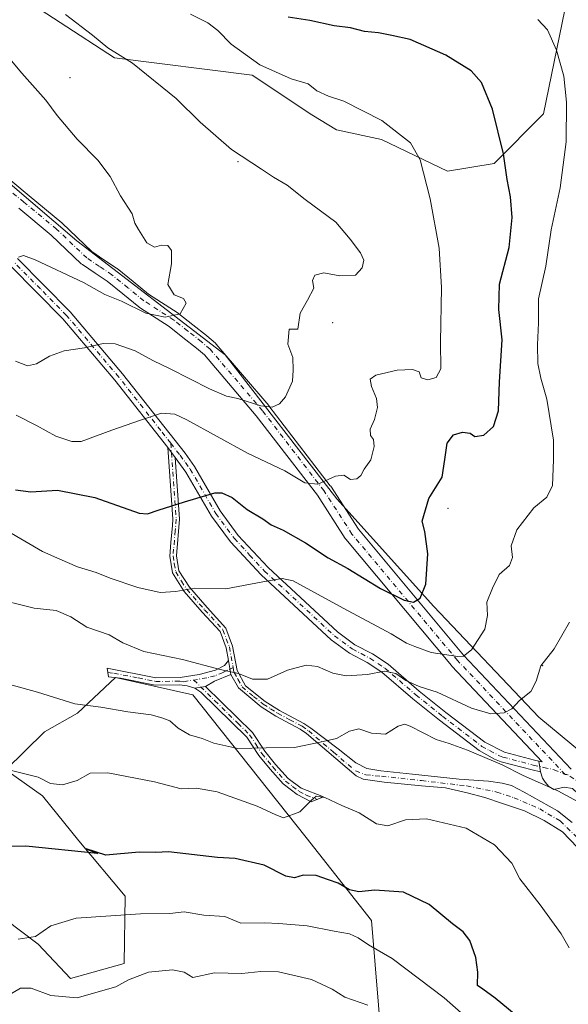
# Model space of a CAD drawing. Units: metres. Extents: x 621214 to 624687, y 4722553 to 4724927.
# Drawn here: x 623143 to 623299, y 4723722 to 4724004 of the extents above; entities that cross this region are included whole.
import ezdxf

# ---------------------------------------------------------------- set-up
doc = ezdxf.new("R2010")
doc.units = ezdxf.units.M
doc.header["$MEASUREMENT"] = 0
doc.linetypes.add('DGN Style 4', pattern=[2.6384748266838614, 1.318413404963828, -0.6592067024819142, 0.001648016756204785, -0.6592067024819142])
for name, color, linetype, lineweight in [('Arbolado forestal CxS', 92, 'Continuous', 0), ('Camino Cxs', 7, 'Continuous', 0), ('Camino eje', 30, 'DGN Style 4', 13), ('Centroide de Edificación ligera', 7, 'Continuous', 0), ('Cultivos herbáceos CxS', 92, 'Continuous', 0), ('Curva de nivel maestra', 30, 'Continuous', 30), ('Curva de nivel normal', 30, 'Continuous', 0), ('Pista no pavimentada Cxs', 111, 'Continuous', 0), ('Pista no pavimentada eje', 91, 'DGN Style 4', 0)]:
    doc.layers.add(name, color=color, linetype=linetype, lineweight=lineweight)

# ---------------------------------------------------------------- blocks, each defined once
blk = doc.blocks.new('*U11')
at = {"layer": 'Arbolado forestal CxS', "color": 92, "linetype": 'Continuous', "lineweight": 0}
blk.add_polyline3d([(623138.5944999997, 4723746.509500001, 947.1916999999958), (623147.8982999995, 4723739.4935, 945.0109999999986), (623157.1083000004, 4723729.662699999, 942.3657999999997), (623172.4593000002, 4723733.963500001, 942.0785000000034), (623172.7654999997, 4723753.224300001, 946.9070999999967), (623159.5648999996, 4723768.983100001, 951.3372999999993), (623149.1271000003, 4723781.8861, 953.9922999999982), (623138.6882999997, 4723789.2589, 955.5478000000004), (623149.7443000004, 4723800.162900001, 958.1242000000057), (623159.1335000005, 4723805.5167, 959.8233999999939), (623170.0047000004, 4723815.6775, 962.6778999999952), (623192.1085000001, 4723810.761499999, 963.3712999999989), (623224.4617, 4723769.9749, 953.7320000000036), (623243.0724999999, 4723746.2511, 948.4786000000023), (623246.1416999997, 4723709.387499999, 937.6083999999975)], dxfattribs=at)
blk = doc.blocks.new('*U12')
at = {"layer": 'Arbolado forestal CxS', "color": 92, "linetype": 'Continuous', "lineweight": 0}
blk.add_polyline3d([(623310.6195, 4724017.811100001, 963.7834000000003), (623298.3333000002, 4724006.393100001, 967.9072000000016), (623292.1977000004, 4723976.647500001, 972.4643000000069), (623278.1414999999, 4723962.489700001, 975.715400000001), (623264.8444999997, 4723960.273700001, 978.6572000000016), (623245.9627, 4723969.307700001, 980.8641000000061), (623233.1517000003, 4723972.106699999, 981.3698000000004), (623226.0258999999, 4723976.341700001, 981.1000999999961), (623208.9971000003, 4723987.705700001, 980.8870000000024), (623169.6993000006, 4723992.6217, 985.2498999999953), (623138.6924999999, 4724012.896500001, 987.5047000000051), (623119.0438999999, 4724036.8573, 988.6659999999974), (623071.1505000005, 4724066.963300001, 994.9489999999934), (623058.2555000001, 4724068.806100001, 996.8953999999941), (623041.6772999996, 4724045.4595, 1002.528600000005), (623024.5692999996, 4724043.0571, 1002.836899999995), (623022.1562999999, 4724058.500700001, 1001.757400000002), (623012.6190999999, 4724064.858899999, 1000.044299999994), (622984.0075000003, 4724072.276500001, 999.0001999999951)], dxfattribs=at)

msp = doc.modelspace()

# ---------------------------------------------------------------- linework, layer by layer
at = {"layer": 'Arbolado forestal CxS', "color": 92, "linetype": 'Continuous', "lineweight": 0}
for points in [[(623324.7377000004, 4723776.355699999, 960.6018000000041), (623290.9161, 4723804.2983, 963.9380999999995), (623260.8797000004, 4723835.952099999, 974.3994999999996), (623233.2490999997, 4723866.6709, 979.5718000000053), (623201.3208999997, 4723907.8355, 988.4119999999967), (623158.9533000002, 4723940.3983, 992.5831000000036), (623113.5173000004, 4723979.104900001, 995.9337999999989), (623066.8517000005, 4724017.197699999, 999.792100000006), (623042.7571, 4724044.247300001, 1002.530199999994), (623041.6772999996, 4724045.4595, 1002.528600000005), (623058.2555000001, 4724068.806100001, 996.8953999999941), (623071.1505000005, 4724066.963300001, 994.9489999999934), (623119.0438999999, 4724036.8573, 988.6659999999974), (623138.6924999999, 4724012.896500001, 987.5047000000051), (623169.6993000006, 4723992.6217, 985.2498999999953), (623208.9971000003, 4723987.705700001, 980.8870000000024), (623226.0258999999, 4723976.341700001, 981.1000999999961), (623233.1517000003, 4723972.106699999, 981.3698000000004), (623245.9627, 4723969.307700001, 980.8641000000061), (623264.8444999997, 4723960.273700001, 978.6572000000016), (623278.1414999999, 4723962.489700001, 975.715400000001), (623292.1977000004, 4723976.647500001, 972.4643000000069), (623298.3333000002, 4724006.393100001, 967.9072000000016), (623310.6195, 4724017.811100001, 963.7834000000003)], [(623317.3734999998, 4724031.3279, 961.6174000000028), (623314.3035000004, 4724024.569900001, 962.3787000000011), (623310.6195, 4724017.811100001, 963.7834000000003), (623298.3333000002, 4724006.393100001, 967.9072000000016), (623292.1977000004, 4723976.647500001, 972.4643000000069), (623278.1414999999, 4723962.489700001, 975.715400000001), (623264.8444999997, 4723960.273700001, 978.6572000000016), (623245.9627, 4723969.307700001, 980.8641000000061), (623233.1517000003, 4723972.106699999, 981.3698000000004), (623226.0258999999, 4723976.341700001, 981.1000999999961), (623208.9971000003, 4723987.705700001, 980.8870000000024), (623169.6993000006, 4723992.6217, 985.2498999999953), (623138.6924999999, 4724012.896500001, 987.5047000000051), (623119.0438999999, 4724036.8573, 988.6659999999974), (623071.1505000005, 4724066.963300001, 994.9489999999934), (623058.2555000001, 4724068.806100001, 996.8953999999941), (623041.6772999996, 4724045.4595, 1002.528600000005)], [(623317.3734999998, 4724031.3279, 961.6174000000028), (623314.3035000004, 4724024.569900001, 962.3787000000011), (623310.6195, 4724017.811100001, 963.7834000000003), (623298.3333000002, 4724006.393100001, 967.9072000000016), (623292.1977000004, 4723976.647500001, 972.4643000000069), (623278.1414999999, 4723962.489700001, 975.715400000001), (623264.8444999997, 4723960.273700001, 978.6572000000016), (623245.9627, 4723969.307700001, 980.8641000000061), (623233.1517000003, 4723972.106699999, 981.3698000000004), (623226.0258999999, 4723976.341700001, 981.1000999999961), (623208.9971000003, 4723987.705700001, 980.8870000000024), (623169.6993000006, 4723992.6217, 985.2498999999953), (623138.6924999999, 4724012.896500001, 987.5047000000051), (623119.0438999999, 4724036.8573, 988.6659999999974), (623071.1505000005, 4724066.963300001, 994.9489999999934), (623058.2555000001, 4724068.806100001, 996.8953999999941), (623041.6772999996, 4724045.4595, 1002.528600000005)], [(623041.6772999996, 4724045.4595, 1002.528600000005), (623042.7571, 4724044.247300001, 1002.530199999994), (623066.8517000005, 4724017.197699999, 999.792100000006), (623113.5173000004, 4723979.104900001, 995.9337999999989), (623158.9533000002, 4723940.3983, 992.5831000000036), (623201.3208999997, 4723907.8355, 988.4119999999967), (623233.2490999997, 4723866.6709, 979.5718000000053), (623260.8797000004, 4723835.952099999, 974.3994999999996), (623290.9161, 4723804.2983, 963.9380999999995), (623324.7377000004, 4723776.355699999, 960.6018000000041), (623345.5455, 4723764.635700001, 958.316300000006), (623353.5959000001, 4723727.8191, 957.8604999999952), (623348.6838999996, 4723722.904100001, 957.734899999996), (623341.3157000003, 4723721.0613, 957.8797000000051)], [(623138.5944999997, 4723746.509500001, 947.1916999999958), (623147.8982999995, 4723739.4935, 945.0109999999986), (623157.1083000004, 4723729.662699999, 942.3657999999997), (623172.4593000002, 4723733.963500001, 942.0785000000034), (623172.7654999997, 4723753.224300001, 946.9070999999967), (623159.5648999996, 4723768.983100001, 951.3372999999993), (623149.1271000003, 4723781.8861, 953.9922999999982), (623138.6882999997, 4723789.2589, 955.5478000000004), (623149.7443000004, 4723800.162900001, 958.1242000000057), (623159.1335000005, 4723805.5167, 959.8233999999939), (623170.0047000004, 4723815.6775, 962.6778999999952), (623192.1085000001, 4723810.761499999, 963.3712999999989), (623224.4617, 4723769.9749, 953.7320000000036), (623243.0724999999, 4723746.2511, 948.4786000000023), (623246.1416999997, 4723709.387499999, 937.6083999999975)]]:
    msp.add_polyline3d(points, dxfattribs=at)
at = {"layer": 'Camino Cxs', "color": 7, "linetype": 'Continuous', "lineweight": 0, "extrusion": (0.0978624125281113, -0.1319107023069297, 0.9864190361256571), "elevation": -561179.0538169278, "flags": 128}
msp.add_lwpolyline([(3315074.668780054, 3376207.02402839), (3315074.668780054, 3376203.400245323)], dxfattribs=at)
msp.add_lwpolyline([(3315074.668780054, 3376207.02402839), (3315074.668780054, 3376203.400245323)], dxfattribs=at)
at = {"layer": 'Camino Cxs', "color": 7, "linetype": 'Continuous', "lineweight": 0, "extrusion": (-0.02253133191606017, 0.1315432172964467, 0.9910543481895371), "elevation": 608302.7625102667, "flags": 128}
msp.add_lwpolyline([(-1411760.437853951, -4509962.545229839), (-1411760.437853951, -4509958.481057381)], dxfattribs=at)
msp.add_lwpolyline([(-1411760.437853951, -4509962.545229839), (-1411760.437853951, -4509958.481057381)], dxfattribs=at)
at = {"layer": 'Camino Cxs', "color": 7, "linetype": 'Continuous', "lineweight": 0, "extrusion": (0.4222390803388127, -0.8174982455860479, 0.3916768789427935), "elevation": -3598192.319504167, "flags": 128}
msp.add_lwpolyline([(2721486.313054821, 1532758.808601374), (2721481.273845443, 1532759.93651878), (2721478.293782348, 1532759.670896296)], dxfattribs=at)
at = {"layer": 'Camino Cxs', "color": 7, "linetype": 'Continuous', "lineweight": 0, "extrusion": (-0.3889711127412971, -0.06525502220126261, 0.9189359365757278), "elevation": -549768.3224837858, "flags": 128}
msp.add_lwpolyline([(-4555601.178229133, 1283366.03003019), (-4555601.178229134, 1283369.384434609)], dxfattribs=at)
msp.add_lwpolyline([(-4555601.178229133, 1283366.03003019), (-4555601.178229134, 1283369.384434609)], dxfattribs=at)
at = {"layer": 'Camino Cxs', "color": 7, "linetype": 'Continuous', "lineweight": 0, "extrusion": (0.08088347745045667, -0.5570287565582598, 0.8265451151889293), "elevation": -2580076.641313442, "flags": 128}
msp.add_lwpolyline([(1295622.50640582, 3790414.199567561), (1295622.50640582, 3790417.926002132)], dxfattribs=at)
at = {"layer": 'Camino Cxs', "color": 7, "linetype": 'Continuous', "lineweight": 0}
for points in [[(623184.9001000002, 4723881.4001, 978.3687000000064), (623169.8000999996, 4723900.5801, 982.9000999999989), (623154.9301000005, 4723918.120100001, 987.3133999999991), (623140.0301000001, 4723933.220100001, 990.0528000000049), (623122.1700999998, 4723948.0001, 991.7973000000056), (623119.3501000004, 4723950.170100001, 991.9156999999979), (623115.0401999997, 4723952.710100001, 992.0023999999976), (623097.5401, 4723960.7401, 992.2712999999932), (623087.6801000005, 4723964.7501, 992.4282999999997), (623077.5301000001, 4723968.530099999, 992.7551999999997), (623073.1501000002, 4723970.380100001, 992.966499999995), (623068.5900999998, 4723972.620100001, 993.3224999999949), (623065.5100999996, 4723975.0801, 993.7667999999976), (623063.1601, 4723978.8301, 994.2225000000036), (623059.5500999996, 4723989.280099999, 996.0862999999954), (623057.2100999998, 4723993.6801, 996.5776999999945), (623054.6546999998, 4723998.229499999, 998.3129999999946)], [(623141.9801000003, 4723935.350099999, 990.3113000000012), (623157.0601000005, 4723920.0601, 987.650999999998), (623172.0301000001, 4723902.4001, 983.2397000000057), (623189.9001000002, 4723879.710100001, 978.0066999999982), (623192.5601000005, 4723875.9001, 977.2549), (623199.8701, 4723863.300100001, 974.468200000003), (623205.0500999996, 4723856.270099999, 973.0339999999997), (623213.6001000004, 4723847.0701, 971.084600000002), (623233.4501999998, 4723828.6801, 967.5852000000014), (623238.4001000002, 4723825.040100001, 967.1956000000064), (623243.3800999997, 4723822.4101, 967.7244000000064), (623247.8300999999, 4723819.5001, 967.4355999999971), (623256.7302000001, 4723811.790100001, 966.9147999999988), (623264.3201000001, 4723805.710100001, 964.2850999999937), (623275.4501999998, 4723797.200099999, 962.7725000000064), (623281.0900999998, 4723794.300100001, 964.3818999999932), (623289.6601, 4723792.050100001, 965.3073000000004), (623290.8930000003, 4723791.775699999, 964.5969000000041), (623291.3356, 4723788.727600001, 962.4994000000006), (623288.9801000003, 4723789.2501, 963.2357000000047), (623280.1902000001, 4723791.5601, 962.809699999998), (623278.2200999996, 4723792.340100001, 962.2636000000057), (623273.8601000002, 4723794.790100001, 962.4575000000042), (623262.5502000004, 4723803.440099999, 963.0448000000034), (623254.8901000004, 4723809.5801, 965.5529999999999), (623246.0900999998, 4723817.200099999, 965.7657999999938), (623241.9200999998, 4723819.9301, 966.4444999999978), (623236.8701, 4723822.590100001, 966.2976999999955), (623231.6101000002, 4723826.460100001, 967.3417000000045), (623211.5601000005, 4723845.030099999, 970.5722999999998), (623202.8301999997, 4723854.4301, 972.4526999999945), (623197.4600999998, 4723861.720100001, 973.8720999999933), (623190.1300999997, 4723874.350099999, 976.9410999999964), (623187.0300000003, 4723878.529300001, 977.7734999999958), (623184.9001000002, 4723881.4001, 978.3687000000064), (623169.8000999996, 4723900.5801, 982.9000999999989), (623154.9301000005, 4723918.120100001, 987.3133999999991), (623140.0301000001, 4723933.220100001, 990.0528000000049)], [(623141.9801000003, 4723935.350099999, 990.3113000000012), (623157.0601000005, 4723920.0601, 987.650999999998), (623172.0301000001, 4723902.4001, 983.2397000000057), (623189.9001000002, 4723879.710100001, 978.0066999999982), (623192.5601000005, 4723875.9001, 977.2549), (623199.8701, 4723863.300100001, 974.468200000003), (623205.0500999996, 4723856.270099999, 973.0339999999997), (623213.6001000004, 4723847.0701, 971.084600000002), (623233.4501999998, 4723828.6801, 967.5852000000014), (623238.4001000002, 4723825.040100001, 967.1956000000064), (623243.3800999997, 4723822.4101, 967.7244000000064), (623247.8300999999, 4723819.5001, 967.4355999999971), (623256.7302000001, 4723811.790100001, 966.9147999999988), (623264.3201000001, 4723805.710100001, 964.2850999999937), (623275.4501999998, 4723797.200099999, 962.7725000000064), (623281.0900999998, 4723794.300100001, 964.3818999999932), (623289.6601, 4723792.050100001, 965.3073000000004), (623290.8930000003, 4723791.775699999, 964.5969000000041)], [(623301.9748999998, 4723767.126499999, 958.6552999999985), (623297.6699000001, 4723771.547900001, 958.633799999996), (623292.4338999996, 4723774.8057, 958.7054999999965), (623286.8491000002, 4723777.598099999, 958.6205000000045), (623280.5661000004, 4723779.692500001, 958.9516000000004), (623275.4464999996, 4723781.437700001, 958.0984000000027), (623270.4435000002, 4723782.717700001, 957.4023000000016), (623264.2767000003, 4723784.1139, 957.1239999999962), (623257.4118999997, 4723784.695699999, 956.7290000000067), (623246.7074999996, 4723785.742900001, 957.0654000000068), (623240.7736999998, 4723786.673699999, 957.8356000000058), (623238.7001, 4723787.600099999, 958.2151000000014), (623224.5800999999, 4723799.6501, 962.7198000000062), (623222.7600999996, 4723800.940099999, 962.5942000000069), (623215.8300999999, 4723804.620100001, 963.4168000000063), (623211.6401000004, 4723807.280099999, 964.2244999999967), (623205.1401000004, 4723812.6801, 967.5654000000068), (623202.9600999998, 4723816.5101, 966.9839000000065), (623202.2801000001, 4723820.4801, 966.4415000000008), (623201.5900999998, 4723824.120100001, 966.8818999999932), (623199.8601000002, 4723828.7601, 968.1508999999934), (623194.7200999996, 4723834.370100001, 969.8570000000036), (623189.5800999999, 4723840.270099999, 970.959600000002), (623186.2701000003, 4723845.540100001, 971.7743999999948), (623185.4700999996, 4723850.360099999, 972.5212999999932), (623185.8101000005, 4723854.270099999, 973.1882000000041), (623186.2401000002, 4723859.090100001, 974.107999999993), (623186.4001000002, 4723860.9101, 974.421100000007), (623184.9001000002, 4723881.4001, 978.3687000000064), (623187.0300000003, 4723878.529300001, 977.7734999999958), (623188.3201000001, 4723860.9001, 974.2820999999967), (623187.4001000002, 4723850.4301, 972.4939000000013), (623188.1101000002, 4723846.100099999, 971.7927000000054), (623191.1001000004, 4723841.440099999, 970.9429999999993), (623196.1501000002, 4723835.640100001, 969.5850000000064), (623201.5201000003, 4723829.780099999, 968.2348000000056), (623203.4401000004, 4723824.640100001, 967.2078000000038), (623204.7600999996, 4723817.6601, 966.482999999993), (623207.1501000002, 4723813.280099999, 966.0043000000006), (623212.7500999998, 4723808.840100001, 964.7535000000062), (623216.7901, 4723806.270099999, 964.2470999999933), (623223.7701000003, 4723802.5701, 962.2756999999983), (623225.7600999996, 4723801.1601, 962.5855000000012), (623233.5597000001, 4723795.283700001, 960.3825999999973), (623238.6793000001, 4723791.3277, 959.2844999999943), (623241.8207, 4723789.6987, 958.610400000005), (623245.7767000003, 4723789.000700001, 957.8087999999989), (623254.8523000004, 4723788.069900001, 957.3567999999941), (623268.1162999999, 4723786.673699999, 958.7572999999975), (623276.4937000005, 4723786.0919, 960.6211000000039), (623280.4496999999, 4723785.5101, 960.6684999999999), (623283.1259000005, 4723784.811899999, 960.5675000000047), (623286.7326999997, 4723782.950300001, 960.1435999999958), (623296.2736999998, 4723777.598099999, 959.1405999999989), (623300.4622999998, 4723774.223900001, 958.9631999999983)], [(623202.2801000001, 4723820.4801, 966.4415000000008), (623201.5900999998, 4723824.120100001, 966.8818999999932), (623199.8601000002, 4723828.7601, 968.1508999999934), (623194.7200999996, 4723834.370100001, 969.8570000000036), (623189.5800999999, 4723840.270099999, 970.959600000002), (623186.2701000003, 4723845.540100001, 971.7743999999948), (623185.4700999996, 4723850.360099999, 972.5212999999932), (623185.8101000005, 4723854.270099999, 973.1882000000041), (623186.2401000002, 4723859.090100001, 974.107999999993), (623186.4001000002, 4723860.9101, 974.421100000007), (623184.9001000002, 4723881.4001, 978.3687000000064)], [(623187.0299000005, 4723878.529300001, 977.7734999999958), (623188.3201000001, 4723860.9001, 974.2820999999967), (623187.4001000002, 4723850.4301, 972.4939000000013), (623188.1101000002, 4723846.100099999, 971.7927000000054), (623191.1001000004, 4723841.440099999, 970.9429999999993), (623196.1501000002, 4723835.640100001, 969.5850000000064), (623201.5201000003, 4723829.780099999, 968.2348000000056), (623203.4401000004, 4723824.640100001, 967.2078000000038), (623204.7600999996, 4723817.6601, 966.482999999993), (623207.1501000002, 4723813.280099999, 966.0043000000006), (623212.7500999998, 4723808.840100001, 964.7535000000062), (623216.7901, 4723806.270099999, 964.2470999999933), (623223.7701000003, 4723802.5701, 962.2756999999983), (623225.7600999996, 4723801.1601, 962.5855000000012), (623233.5597000001, 4723795.283700001, 960.3825999999973), (623238.6793000001, 4723791.3277, 959.2844999999943), (623241.8207, 4723789.6987, 958.610400000005), (623245.7767000003, 4723789.000700001, 957.8087999999989), (623254.8523000004, 4723788.069900001, 957.3567999999941), (623268.1162999999, 4723786.673699999, 958.7572999999975), (623276.4937000005, 4723786.0919, 960.6211000000039), (623280.4496999999, 4723785.5101, 960.6684999999999), (623283.1259000005, 4723784.811899999, 960.5675000000047), (623286.7326999997, 4723782.950300001, 960.1435999999958), (623296.2736999998, 4723777.598099999, 959.1405999999989), (623300.4622999998, 4723774.223900001, 958.9631999999983)], [(623291.3356, 4723788.727600001, 962.4994000000006), (623288.9801000003, 4723789.2501, 963.2357000000047), (623280.1902000001, 4723791.5601, 962.809699999998), (623278.2200999996, 4723792.340100001, 962.2636000000057), (623273.8601000002, 4723794.790100001, 962.4575000000042), (623262.5502000004, 4723803.440099999, 963.0448000000034), (623254.8901000004, 4723809.5801, 965.5529999999999), (623246.0900999998, 4723817.200099999, 965.7657999999938), (623241.9200999998, 4723819.9301, 966.4444999999978), (623236.8701, 4723822.590100001, 966.2976999999955), (623231.6101000002, 4723826.460100001, 967.3417000000045), (623211.5601000005, 4723845.030099999, 970.5722999999998), (623202.8301999997, 4723854.4301, 972.4526999999945), (623197.4600999998, 4723861.720100001, 973.8720999999933), (623190.1300999997, 4723874.350099999, 976.9410999999964), (623187.0299000005, 4723878.529300001, 977.7734999999958)], [(623192.6401000004, 4723812.620100001, 966.4542999999976), (623190.4901000002, 4723813.290100001, 966.4271000000008), (623188.3101000005, 4723813.5601, 966.6033000000025), (623181.3400999998, 4723813.5101, 964.2565000000033), (623171.4600999998, 4723815.5001, 963.3962000000029), (623167.9700999996, 4723815.840100001, 962.823900000003), (623167.6300999997, 4723818.3101, 963.0112999999984), (623181.5401, 4723815.590100001, 964.4039000000049), (623188.4301000005, 4723815.640100001, 965.8819999999978), (623193.8701, 4723816.540100001, 965.6891000000032), (623198.5900999998, 4723817.7301, 966.5046000000002), (623201.1001000004, 4723819.050100001, 966.4456999999967), (623202.2801000001, 4723820.4801, 966.4415000000008)], [(623301.9748999998, 4723767.126499999, 958.6552999999985), (623297.6699000001, 4723771.547900001, 958.633799999996), (623292.4338999996, 4723774.8057, 958.7054999999965), (623286.8491000002, 4723777.598099999, 958.6205000000045), (623280.5661000004, 4723779.692500001, 958.9516000000004), (623275.4464999996, 4723781.437700001, 958.0984000000027), (623270.4435000002, 4723782.717700001, 957.4023000000016), (623264.2767000003, 4723784.1139, 957.1239999999962), (623257.4118999997, 4723784.695699999, 956.7290000000067), (623246.7074999996, 4723785.742900001, 957.0654000000068), (623240.7736999998, 4723786.673699999, 957.8356000000058), (623238.7001, 4723787.600099999, 958.2151000000014), (623224.5800999999, 4723799.6501, 962.7198000000062), (623222.7600999996, 4723800.940099999, 962.5942000000069), (623215.8300999999, 4723804.620100001, 963.4168000000063), (623211.6401000004, 4723807.280099999, 964.2244999999967), (623205.1401000004, 4723812.6801, 967.5654000000068), (623202.9600999998, 4723816.5101, 966.9839000000065)], [(623195.6801000005, 4723813.130100001, 967.7773000000016), (623209.1101000002, 4723799.970100001, 962.0546000000032), (623212.6201, 4723794.590100001, 960.3926999999967), (623215.7100999998, 4723790.800100001, 962.4771999999939), (623219.2701000003, 4723786.8301, 961.4297999999982), (623223.0100999996, 4723784.020099999, 957.9866999999941), (623229.4001000002, 4723781.5601, 956.342300000004), (623225.8701, 4723780.120100001, 955.6034999999974), (623221.8901000004, 4723782.270099999, 956.6416000000027), (623217.8601000002, 4723785.290100001, 960.1195000000008), (623214.1300999997, 4723789.450099999, 960.848100000003), (623210.9401000004, 4723793.360099999, 960.3439999999974), (623207.4901000002, 4723798.640100001, 962.0261000000029), (623194.3800999997, 4723811.5001, 967.5206999999937), (623192.6401000004, 4723812.620100001, 966.4542999999976)]]:
    msp.add_polyline3d(points, dxfattribs=at)
for points in [[(623202.9600999998, 4723816.5101, 966.9839000000065), (623198.2801000001, 4723814.590100001, 968.0216999999976), (623195.6801000005, 4723813.130100001, 967.7773000000016), (623192.6401000004, 4723812.620100001, 966.4542999999976), (623190.4901000002, 4723813.290100001, 966.4271000000008), (623188.3101000005, 4723813.5601, 966.6033000000025), (623181.3400999998, 4723813.5101, 964.2565000000033), (623171.4600999998, 4723815.5001, 963.3962000000029), (623167.9700999996, 4723815.840100001, 962.823900000003), (623167.6300999997, 4723818.3101, 963.0112999999984), (623181.5401, 4723815.590100001, 964.4039000000049), (623188.4301000005, 4723815.640100001, 965.8819999999978), (623193.8701, 4723816.540100001, 965.6891000000032), (623198.5900999998, 4723817.7301, 966.5046000000002), (623201.1001000004, 4723819.050100001, 966.4456999999967), (623202.2801000001, 4723820.4801, 966.4415000000008)], [(623192.6401000004, 4723812.620100001, 966.4542999999976), (623195.6801000005, 4723813.130100001, 967.7773000000016), (623209.1101000002, 4723799.970100001, 962.0546000000032), (623212.6201, 4723794.590100001, 960.3926999999967), (623215.7100999998, 4723790.800100001, 962.4771999999939), (623219.2701000003, 4723786.8301, 961.4297999999982), (623223.0100999996, 4723784.020099999, 957.9866999999941), (623229.4001000002, 4723781.5601, 956.342300000004), (623225.8701, 4723780.120100001, 955.6034999999974), (623221.8901000004, 4723782.270099999, 956.6416000000027), (623217.8601000002, 4723785.290100001, 960.1195000000008), (623214.1300999997, 4723789.450099999, 960.848100000003), (623210.9401000004, 4723793.360099999, 960.3439999999974), (623207.4901000002, 4723798.640100001, 962.0261000000029), (623194.3800999997, 4723811.5001, 967.5206999999937)]]:
    msp.add_polyline3d(points, close=True, dxfattribs=at)
at = {"layer": 'Camino eje', "color": 30, "linetype": 'DGN Style 4', "lineweight": 13}
for points in [[(623185.7745000003, 4723882.568499999, 978.5292999999948), (623182.9325000001, 4723886.227499999, 979.306700000001), (623170.9151, 4723901.4901, 983.0699000000022), (623155.9951, 4723919.090100001, 987.4789000000019), (623148.5450999998, 4723926.640100001, 988.9811999999948), (623141.0050999997, 4723934.2851, 990.1662999999972)], [(623185.7745000003, 4723882.568499999, 978.5292999999948), (623188.4650999998, 4723879.120100001, 977.8703999999999), (623190.0151000004, 4723877.030099999, 977.5023999999976), (623191.3450999996, 4723875.1251, 977.0813000000053), (623198.6651, 4723862.5101, 974.1382000000013), (623203.9401000004, 4723855.350099999, 972.7360000000045), (623208.3051000005, 4723850.6501, 972.0451999999933), (623212.5800999999, 4723846.050100001, 970.7563999999984), (623232.5301000001, 4723827.5701, 967.0283999999956), (623237.6350999996, 4723823.815099999, 966.5803000000016), (623240.1601, 4723822.485099999, 966.8021000000008), (623242.6501000002, 4723821.170100001, 966.9945000000008), (623246.9600999998, 4723818.350099999, 966.4331999999995), (623255.8101000005, 4723810.6851, 966.0611000000064), (623263.4351000005, 4723804.575099999, 963.5957999999956), (623274.6551000001, 4723795.995100001, 962.4904999999999), (623276.8350999998, 4723794.770099999, 962.7194000000019), (623279.6551000001, 4723793.3201, 963.2106000000058), (623280.6401000004, 4723792.9301, 963.4225000000006), (623289.3201000001, 4723790.6501, 964.3147000000026), (623292.2500999998, 4723790.0001, 963.0803000000016), (623295.2600999996, 4723789.3301, 963.9624999999943), (623298.4253000002, 4723787.9475, 964.026199999993)], [(623185.7745000003, 4723882.568499999, 978.5292999999948), (623187.3601000002, 4723860.905099999, 974.3444000000019), (623187.0651000004, 4723857.585100001, 973.7583000000013), (623186.6051000003, 4723852.350099999, 972.7829000000056), (623186.4351000005, 4723850.395099999, 972.5075000000071), (623186.7901, 4723848.2301, 972.191300000006), (623187.1901000004, 4723845.8201, 971.7685000000056), (623188.8450999996, 4723843.1851, 971.1953000000068), (623190.3400999998, 4723840.8551, 970.9566000000051), (623195.4351000005, 4723835.005100001, 969.7179000000034), (623200.6901000004, 4723829.270099999, 968.1736999999995), (623202.5151000004, 4723824.380100001, 966.8668999999937), (623203.5201000003, 4723819.0701, 966.5135000000009), (623203.6185, 4723818.4959, 966.4814999999944)], [(623167.8000999996, 4723817.075300001, 962.827900000004), (623169.5450999998, 4723816.905099999, 963.1943000000028), (623176.5000999998, 4723815.545100001, 964.011799999993), (623181.4401000004, 4723814.550100001, 964.3322000000045), (623188.3701, 4723814.600099999, 966.2421000000032), (623189.4600999998, 4723814.465100001, 966.1652000000032), (623192.3476999998, 4723814.9453, 965.6931999999942)], [(623203.6185, 4723818.4959, 966.4814999999944), (623202.0301000001, 4723817.780099999, 966.3755999999995), (623200.7751000002, 4723817.120100001, 966.6533999999956), (623198.4351000005, 4723816.1601, 967.2093000000023), (623196.0751, 4723815.565099999, 966.9125999999961), (623192.3476999998, 4723814.9453, 965.6931999999942)], [(623203.6185, 4723818.4959, 966.4814999999944), (623203.8601000002, 4723817.085100001, 966.6067999999941), (623204.9501, 4723815.170100001, 967.0758999999963), (623206.1451000003, 4723812.9801, 966.7305999999954), (623209.3951000003, 4723810.280099999, 965.191300000006), (623212.1951000001, 4723808.0601, 964.4514000000055), (623214.2901, 4723806.7301, 964.1984999999986), (623216.3101000005, 4723805.4451, 963.8138000000035), (623219.7751000002, 4723803.6051, 962.6592999999993), (623223.2651000004, 4723801.755100001, 962.3620999999986), (623225.1700999998, 4723800.405099999, 962.5936999999976), (623232.2600999996, 4723794.350099999, 959.9899000000006), (623238.5680999998, 4723788.966700001, 958.6209999999993), (623241.4716999996, 4723787.837099999, 957.8371999999945), (623246.0094999997, 4723787.488100001, 957.3122000000004), (623257.4118999997, 4723786.2083, 957.0040000000008), (623270.3271000005, 4723784.695699999, 958.566300000006), (623278.9370999997, 4723782.950300001, 958.7831000000006), (623283.8239000002, 4723781.3215, 959.3172999999952), (623291.1540999999, 4723778.1799, 959.1413000000031), (623296.9716999996, 4723774.689300001, 958.7743000000047), (623305.4654999999, 4723766.544700001, 958.6304999999993)], [(623192.3476999998, 4723814.9453, 965.6931999999942), (623198.3875000002, 4723809.0251, 967.1453000000038), (623204.9424999999, 4723802.595100001, 962.9603000000062), (623208.3000999996, 4723799.3051, 962.0100999999995), (623210.0551000005, 4723796.6151, 961.2274999999937), (623211.7801000001, 4723793.975099999, 960.3129000000046), (623214.9200999998, 4723790.1251, 961.6132000000072), (623218.5651000004, 4723786.0601, 960.7655999999989), (623220.5800999999, 4723784.550100001, 958.9805000000052), (623222.4501, 4723783.145099999, 957.2286000000023), (623224.4401000004, 4723782.0701, 956.205700000006), (623227.6350999996, 4723780.840100001, 955.5173000000068)]]:
    msp.add_polyline3d(points, dxfattribs=at)
at = {"layer": 'Centroide de Edificación ligera', "color": 7, "linetype": 'Continuous', "lineweight": 0}
for p in [(623157, 4723987, 1002.873699999996), (623205, 4723963, 1001.599000000002), (623232, 4723917, 998.2122999999993), (623265, 4723864, 989.8420000000042), (623292, 4723819, 980.4896000000008)]:
    msp.add_point(p, dxfattribs=at)
at = {"layer": 'Cultivos herbáceos CxS', "color": 92, "linetype": 'Continuous', "lineweight": 0}
for points in [[(622973.5203, 4724046.6887, 1003.678400000004), (623006.6771, 4724040.544500001, 1002.980800000005), (623024.5692999996, 4724043.0571, 1002.836899999995), (623041.6772999996, 4724045.4595, 1002.528600000005), (623042.7571, 4724044.247300001, 1002.530199999994), (623066.8517000005, 4724017.197699999, 999.792100000006), (623113.5173000004, 4723979.104900001, 995.9337999999989), (623158.9533000002, 4723940.3983, 992.5831000000036), (623201.3208999997, 4723907.8355, 988.4119999999967), (623233.2490999997, 4723866.6709, 979.5718000000053), (623260.8797000004, 4723835.952099999, 974.3994999999996), (623290.9161, 4723804.2983, 963.9380999999995), (623324.7377000004, 4723776.355699999, 960.6018000000041), (623345.5455, 4723764.635700001, 958.316300000006), (623353.5959000001, 4723727.8191, 957.8604999999952), (623348.6838999996, 4723722.904100001, 957.734899999996), (623341.3157000003, 4723721.0613, 957.8797000000051)], [(623041.6772999996, 4724045.4595, 1002.528600000005), (623042.7571, 4724044.247300001, 1002.530199999994), (623066.8517000005, 4724017.197699999, 999.792100000006), (623113.5173000004, 4723979.104900001, 995.9337999999989), (623158.9533000002, 4723940.3983, 992.5831000000036), (623201.3208999997, 4723907.8355, 988.4119999999967), (623233.2490999997, 4723866.6709, 979.5718000000053), (623260.8797000004, 4723835.952099999, 974.3994999999996), (623290.9161, 4723804.2983, 963.9380999999995), (623324.7377000004, 4723776.355699999, 960.6018000000041), (623345.5455, 4723764.635700001, 958.316300000006), (623353.5959000001, 4723727.8191, 957.8604999999952), (623348.6838999996, 4723722.904100001, 957.734899999996), (623341.3157000003, 4723721.0613, 957.8797000000051)], [(623246.1416999997, 4723709.387499999, 937.6083999999975), (623243.0724999999, 4723746.2511, 948.4786000000023), (623224.4617, 4723769.9749, 953.7320000000036), (623192.1085000001, 4723810.761499999, 963.3712999999989), (623170.0047000004, 4723815.6775, 962.6778999999952), (623159.1335000005, 4723805.5167, 959.8233999999939), (623149.7443000004, 4723800.162900001, 958.1242000000057), (623138.6882999997, 4723789.2589, 955.5478000000004), (623149.1271000003, 4723781.8861, 953.9922999999982), (623159.5648999996, 4723768.983100001, 951.3372999999993), (623172.7654999997, 4723753.224300001, 946.9070999999967), (623172.4593000002, 4723733.963500001, 942.0785000000034), (623157.1083000004, 4723729.662699999, 942.3657999999997), (623147.8982999995, 4723739.4935, 945.0109999999986), (623138.5944999997, 4723746.509500001, 947.1916999999958)], [(623138.5944999997, 4723746.509500001, 947.1916999999958), (623147.8982999995, 4723739.4935, 945.0109999999986), (623157.1083000004, 4723729.662699999, 942.3657999999997), (623172.4593000002, 4723733.963500001, 942.0785000000034), (623172.7654999997, 4723753.224300001, 946.9070999999967), (623159.5648999996, 4723768.983100001, 951.3372999999993), (623149.1271000003, 4723781.8861, 953.9922999999982), (623138.6882999997, 4723789.2589, 955.5478000000004), (623149.7443000004, 4723800.162900001, 958.1242000000057), (623159.1335000005, 4723805.5167, 959.8233999999939), (623170.0047000004, 4723815.6775, 962.6778999999952), (623192.1085000001, 4723810.761499999, 963.3712999999989), (623224.4617, 4723769.9749, 953.7320000000036), (623243.0724999999, 4723746.2511, 948.4786000000023), (623246.1416999997, 4723709.387499999, 937.6083999999975)]]:
    msp.add_polyline3d(points, dxfattribs=at)
at = {"layer": 'Curva de nivel maestra', "color": 30, "linetype": 'Continuous', "lineweight": 30, "flags": 128}
for points, elevation in [([(623141.4600000001, 4723869.2401), (623145.7999999998, 4723868.6501), (623153.4600000001, 4723869.210100001), (623164.1299999999, 4723867.0601), (623176.79, 4723862.630100001), (623179.1399999997, 4723862.380100001), (623182.1799999997, 4723863.5001), (623189.7300000006, 4723865.840100001), (623198.3700000001, 4723868.4001), (623200.3799999999, 4723868.4001), (623203.3300000001, 4723867.030099999), (623207.6100000005, 4723863.640100001), (623212.0999999996, 4723860.940099999), (623214.4800000006, 4723859.280099999), (623217.8399999999, 4723857.790100001), (623224.2699999996, 4723854.1601), (623230.75, 4723849.890100001), (623236.3499999996, 4723846.8201), (623245.6399999997, 4723841.120100001), (623252.4199999999, 4723837.770099999), (623255.1399999997, 4723837.210100001), (623257.04, 4723838.290100001), (623258.5999999996, 4723842.360099999), (623259.25, 4723851.020099999), (623258.3200000003, 4723857.360099999), (623257.5999999996, 4723860.350099999), (623259.4500000002, 4723866.8201), (623263.29, 4723872.9301), (623264.04, 4723877.970100001), (623264.7400000002, 4723882.600099999), (623266.5199999996, 4723884.940099999), (623269.0599999996, 4723885.770099999), (623271.2599999999, 4723885.4301), (623272.5999999996, 4723884.520099999), (623275.1600000003, 4723884.860099999), (623277.9900000002, 4723887.360099999), (623279.4299999997, 4723891.8101), (623279.7100000001, 4723900.140100001), (623280.3899999997, 4723912.140100001), (623279.4800000006, 4723920.780099999), (623279.7000000002, 4723928.050100001), (623282.4400000004, 4723938.5101), (623283.3099999996, 4723947.020099999), (623282.8600000005, 4723952.960100001), (623281.9000000004, 4723957.940099999), (623280.8600000005, 4723965.220100001), (623277.6600000003, 4723978.020099999), (623274.54, 4723985.5601), (623271.5899999999, 4723988.940099999), (623264.3799999999, 4723993.4001), (623254.1799999997, 4723997.860099999), (623248.8899999997, 4723999.0601), (623245.0700000003, 4723999.800100001), (623241.1200000001, 4724000.170100001), (623237.1200000001, 4724001.2501), (623232.4500000002, 4724001.8301), (623225.5, 4724003.360099999), (623219.29, 4724004.3101)], 975), ([(623289.8899999997, 4723714.610099999), (623278.4100000003, 4723724.0601), (623274.8899999997, 4723726.6601), (623273.3700000001, 4723727.690099999), (623273.5, 4723731.550100001), (623272.9500000002, 4723735.6601), (623271.1799999997, 4723740.5101), (623269.3399999999, 4723743.020099999), (623266.2199999997, 4723745.3201), (623259.5899999999, 4723750.8301), (623252.2699999996, 4723754.3201), (623244.0599999996, 4723754.960100001), (623239.4500000002, 4723754.4901), (623236.8200000003, 4723755.0001), (623233.5899999999, 4723756.9301), (623230.8700000001, 4723757.850099999), (623227.3399999999, 4723759.120100001), (623223.6399999997, 4723759.200099999), (623221.1600000003, 4723758.4901), (623218.6200000001, 4723758.960100001), (623212.4900000002, 4723762.0601), (623204.1600000003, 4723763.9901), (623199.1200000001, 4723764.270099999), (623185.1600000003, 4723765.9101), (623181.5, 4723765.720100001), (623176.7400000002, 4723765.780099999), (623167.1900000004, 4723764.9101), (623161.5999999996, 4723766.770099999), (623164.8399999999, 4723765.440099999), (623144.4100000003, 4723767.5101), (623138.6900000004, 4723767.370100001)], 950)]:
    msp.add_lwpolyline(points, dxfattribs=dict(at, elevation=elevation))
at = {"layer": 'Curva de nivel normal', "color": 30, "linetype": 'Continuous', "lineweight": 0, "flags": 128}
for points, elevation in [([(623155.7100000001, 4724005.040100001), (623163.3899999997, 4723999.110099999), (623167.7999999998, 4723995.460100001), (623174.8700000001, 4723991.1601), (623187.3300000001, 4723981.0001), (623194.1500000004, 4723974.280099999), (623203.1100000005, 4723966.460100001), (623211.7100000001, 4723960.880100001), (623215.1500000004, 4723958.5701), (623219, 4723956.3101), (623224.1900000004, 4723952.220100001), (623232.9299999997, 4723945.720100001), (623237.0599999996, 4723940.850099999), (623239.9299999997, 4723936.950099999), (623240.8799999999, 4723934.9001), (623240.4800000006, 4723932.6801), (623238.5300000003, 4723930.590100001), (623234.0499999998, 4723930.340100001), (623229.5199999996, 4723931.2601), (623226.9500000002, 4723930.590100001), (623226.3099999996, 4723929.0601), (623226.6500000004, 4723926.850099999), (623224.7999999998, 4723923.450099999), (623222.7199999997, 4723919.700099999), (623222.0800000001, 4723915.140100001), (623219.6100000005, 4723915.130100001), (623219.2000000002, 4723910.880100001), (623220.6299999999, 4723907.0801), (623220.7199999997, 4723903.4301), (623220.54, 4723900.290100001), (623218.5199999996, 4723895.870100001), (623216.8799999999, 4723893.8101), (623214.7000000002, 4723892.8301), (623211.5199999996, 4723893.210100001), (623204.9699999997, 4723895.3201), (623201.6699999999, 4723896.030099999), (623196.7999999998, 4723898.100099999), (623185.5999999996, 4723903.870100001), (623180.6200000001, 4723906.210100001), (623175.6200000001, 4723908.950099999), (623169.9199999999, 4723911.0001), (623166.4600000001, 4723911.090100001), (623161.0999999996, 4723909.850099999), (623155.3600000005, 4723908.9801), (623151.0999999996, 4723907.470100001), (623147.4600000001, 4723905.300100001), (623144.8799999999, 4723904.720100001), (623141.4199999999, 4723906.020099999)], 985), ([(623141.5999999996, 4723890.620100001), (623147.4199999999, 4723887.6801), (623152.9299999997, 4723884.600099999), (623157.4900000002, 4723883.100099999), (623160.1500000004, 4723883.0801), (623168.9100000003, 4723886.2601), (623176.8799999999, 4723889.0701), (623183.1500000004, 4723891.200099999), (623186.9100000003, 4723890.880100001), (623190.3700000001, 4723889.290100001), (623207.7000000002, 4723879.780099999), (623218.3200000003, 4723874.670100001), (623224.0700000003, 4723871.2601), (623227.7999999998, 4723870.840100001), (623232.8300000001, 4723873.1501), (623235.2199999997, 4723873.5001), (623237.1200000001, 4723872.2601), (623238.9500000002, 4723872.370100001), (623240.0499999998, 4723873.340100001), (623241.0099999999, 4723875.200099999), (623242.8799999999, 4723877.870100001), (623243.8899999997, 4723881.640100001), (623243.6399999997, 4723883.670100001), (623242.8099999996, 4723884.8301), (623242.7800000003, 4723886.640100001), (623244.0099999999, 4723889.370100001), (623244.8499999996, 4723892.7601), (623244.54, 4723895.3101), (623243.0700000003, 4723898.7601), (623242.7000000002, 4723900.9001), (623244.3600000005, 4723901.970100001), (623250.4400000004, 4723903.4001), (623254.7800000003, 4723903.590100001), (623256.75, 4723902.960100001), (623257.3399999999, 4723901.290100001), (623259.2000000002, 4723900.6801), (623261.5999999996, 4723901.360099999), (623262.8799999999, 4723903.8101), (623262.79, 4723911.470100001), (623263.1399999997, 4723927.090100001), (623262.4400000004, 4723938.280099999), (623259.8799999999, 4723952.420100001), (623257.0099999999, 4723963.530099999), (623254.2599999999, 4723968.350099999), (623246.0800000001, 4723974.7601), (623235.1900000004, 4723980.2501), (623230.8200000003, 4723981.6801), (623227.54, 4723983.2601), (623225.0499999998, 4723985.210100001), (623220.1799999997, 4723986.630100001), (623211.2599999999, 4723990.6601), (623203.0099999999, 4723996.590100001), (623199.1799999997, 4724000.4901), (623196.4000000004, 4724002.690099999), (623191.4600000001, 4724005.140100001)], 980), ([(623139.0300000003, 4723857.540100001), (623149.1799999997, 4723851.6801), (623154.0700000003, 4723849.4301), (623159.1500000004, 4723847.2501), (623164.4400000004, 4723845.6801), (623168.4400000004, 4723844.0601), (623176.3600000005, 4723841.360099999), (623182.7599999999, 4723839.940099999), (623187.2199999997, 4723840.220100001), (623192.5099999999, 4723841.200099999), (623201.5499999998, 4723841.0101), (623212.1200000001, 4723843.0101), (623217.5700000003, 4723843.9801), (623220.7699999996, 4723843.2601), (623235.04, 4723835.4301), (623248.7599999999, 4723828.110099999), (623253.1200000001, 4723825.440099999), (623255.4500000002, 4723824.530099999), (623260.1100000005, 4723822.8301), (623267.7800000003, 4723821.640100001), (623269.4000000004, 4723821.770099999), (623271.6399999997, 4723823.5601), (623275.4699999997, 4723829.5001), (623276.2800000003, 4723833.350099999), (623276.0300000003, 4723837.1501), (623277.6799999997, 4723841.190099999), (623279.5700000003, 4723845.0601), (623282.5300000003, 4723847.6501), (623283.3700000001, 4723849.920100001), (623283, 4723853.2401), (623284.5899999999, 4723857.8201), (623289.4600000001, 4723864.1501), (623293.1500000004, 4723867.1501), (623294.8200000003, 4723870.4801), (623295.1299999999, 4723877.8101), (623295.0700000003, 4723883.4801), (623293.2100000001, 4723895.1501), (623291.4299999997, 4723901.140100001), (623290.6200000001, 4723905.350099999), (623290.5099999999, 4723910.640100001), (623290.7999999998, 4723917.0001), (623290.8099999996, 4723923.800100001), (623292.9000000004, 4723933.140100001), (623294.4199999999, 4723943.4801), (623296.9600000001, 4723955.5001), (623298.6699999999, 4723968.690099999), (623298.8499999996, 4723980.0001), (623298.04, 4723987.440099999), (623295.9699999997, 4723994.8301), (623293.4100000003, 4724000.6801), (623290.6299999999, 4724003.5801)], 970), ([(623137.3799999999, 4723995.290100001), (623143.2300000006, 4723988.2301), (623150.0700000003, 4723980.530099999), (623153.3200000003, 4723976.170100001), (623159.04, 4723969.460100001), (623164.9800000006, 4723963.460100001), (623168.4900000002, 4723958.800100001), (623171.4699999997, 4723953.2401), (623174.79, 4723948.100099999), (623175.5, 4723945.4001), (623176.5999999996, 4723943.5801), (623178.9800000006, 4723939.840100001), (623181.1200000001, 4723938.540100001), (623183.1200000001, 4723939.100099999), (623184.9400000004, 4723939.0101), (623185.9600000001, 4723937.6501), (623186, 4723933.850099999), (623184.9500000002, 4723927.940099999), (623186.7400000002, 4723924.920100001), (623189.4400000004, 4723923.890100001), (623190.1500000004, 4723922.5701), (623188.4299999997, 4723919.550100001), (623184.2000000002, 4723918.550100001), (623178.6500000004, 4723919.7601), (623171.7300000006, 4723923.110099999), (623166.9400000004, 4723925.040100001), (623160.8399999999, 4723928.520099999), (623147.0899999999, 4723934.9301), (623143.7000000002, 4723936.200099999), (623142.25, 4723935.6801)], 990), ([(623134.3899999997, 4723838.4801), (623146.7800000003, 4723835.460100001), (623153.0700000003, 4723834.7601), (623157.2100000001, 4723833.020099999), (623161.8200000003, 4723830.0801), (623168.2199999997, 4723827.8101), (623172.1200000001, 4723825.5801), (623178.0800000001, 4723823.110099999), (623189.1200000001, 4723820.8201), (623199.9199999999, 4723817.950099999), (623205.1600000003, 4723816.800100001), (623209.1200000001, 4723815.1501), (623213.4500000002, 4723815.190099999), (623219.1200000001, 4723817.720100001), (623224.4600000001, 4723819.2301), (623227.7300000006, 4723818.8201), (623232.0599999996, 4723816.890100001), (623235.8899999997, 4723816.130100001), (623241.9400000004, 4723816.550100001), (623246.8200000003, 4723817.440099999), (623250.0300000003, 4723816.840100001), (623252.9100000003, 4723814.790100001), (623256.7599999999, 4723813.130100001), (623261.9100000003, 4723811.440099999), (623271.6500000004, 4723806.9301), (623277.1799999997, 4723805.280099999), (623281.0499999998, 4723805.620100001), (623283.1600000003, 4723806.7401), (623285.3600000005, 4723809.100099999), (623288.5999999996, 4723811.620100001), (623290.0999999996, 4723814.5801), (623291.4699999997, 4723818.9901), (623295.2400000002, 4723823.8201), (623299.6299999999, 4723831.4801)], 965), ([(623138.7999999998, 4723813.940099999), (623147.6900000004, 4723811.520099999), (623158.3399999999, 4723808.1501), (623165.8200000003, 4723807.170100001), (623173.4800000006, 4723805.840100001), (623180.2000000002, 4723805.030099999), (623183.2000000002, 4723804.100099999), (623185.54, 4723803.270099999), (623187.9299999997, 4723801.220100001), (623191.1799999997, 4723799.300100001), (623194.7800000003, 4723798.2401), (623198.0599999996, 4723796.890100001), (623204.8899999997, 4723795.380100001), (623213.0599999996, 4723795.620100001), (623221.1200000001, 4723795.630100001), (623228.4500000002, 4723797.220100001), (623233.1200000001, 4723798.210100001), (623236.79, 4723800.340100001), (623239.4500000002, 4723800.9801), (623243.1200000001, 4723799.780099999), (623247.1100000005, 4723799.520099999), (623250.7100000001, 4723801.8101), (623252.5999999996, 4723802.300100001), (623254.1799999997, 4723801.7401), (623261.6299999999, 4723798.0001), (623265.3399999999, 4723796.780099999), (623270.5800000001, 4723794.920100001), (623280.4199999999, 4723790.700099999), (623286.3899999997, 4723787.710100001), (623296.3799999999, 4723783.2501), (623307.79, 4723777.100099999)], 960), ([(623140.25, 4723789.090100001), (623147.9100000003, 4723787.220100001), (623151.3899999997, 4723785.360099999), (623154.8200000003, 4723784.9801), (623159.0499999998, 4723786.2401), (623162.7999999998, 4723788.370100001), (623167.7999999998, 4723788.470100001), (623181.1200000001, 4723785.870100001), (623188.79, 4723783.880100001), (623193.1200000001, 4723784.100099999), (623198.9900000002, 4723783.040100001), (623210.4600000001, 4723778.950099999), (623215.7699999996, 4723776.450099999), (623217.9800000006, 4723775.540100001), (623222.6500000004, 4723777.3201), (623225.9000000004, 4723780.5701), (623227.3200000003, 4723781.7301), (623229.7400000002, 4723781.420100001), (623234.6399999997, 4723779.1501), (623239.5899999999, 4723776.970100001), (623244.5199999996, 4723773.8301), (623247.7800000003, 4723773.2601), (623252.7800000003, 4723774.9901), (623258.7800000003, 4723775.270099999), (623270.1699999999, 4723772.6501), (623278.2199999997, 4723767.840100001), (623283.1900000004, 4723762.6501), (623285.5199999996, 4723758.200099999), (623291.2400000002, 4723750.7501), (623297.3099999996, 4723742.4901), (623299.5800000001, 4723738.4901)], 955), ([(623142.2400000002, 4723740.9001), (623147.1699999999, 4723741.6601), (623151.5499999998, 4723744.770099999), (623158.7999999998, 4723746.9101), (623177.1799999997, 4723748.1801), (623185.54, 4723748.2501), (623189.5999999996, 4723748.690099999), (623195.2599999999, 4723747.8301), (623201.2699999996, 4723747.360099999), (623205.8300000001, 4723745.530099999), (623212.5499999998, 4723745.590100001), (623216.6799999997, 4723745.380100001), (623224.7699999996, 4723744.7601), (623232.4400000004, 4723743.1801), (623236.8300000001, 4723742.420100001), (623239.3099999996, 4723741.340100001), (623242.2300000006, 4723739.3101), (623249.0199999996, 4723735.420100001), (623263.9100000003, 4723724.220100001), (623275.1699999999, 4723714.200099999)], 945), ([(623132.4400000004, 4723718.780099999), (623138.7199999997, 4723724.420100001), (623142.8200000003, 4723726.9801), (623145.9400000004, 4723726.890100001), (623151.5599999996, 4723724.800100001), (623159.0499999998, 4723724.140100001), (623170.1200000001, 4723727.3301), (623173.7000000002, 4723729.280099999), (623179.4500000002, 4723731.5101), (623186.2300000006, 4723732.210100001), (623189.5700000003, 4723731.460100001), (623192.0499999998, 4723729.9801), (623198.2999999998, 4723731.3101), (623206.0599999996, 4723731.100099999), (623211.5199999996, 4723731.700099999), (623216.5800000001, 4723731.5601), (623226, 4723729.440099999), (623231.8600000005, 4723726.640100001), (623235.54, 4723724.380100001), (623242.0999999996, 4723722.0601)], 940)]:
    msp.add_lwpolyline(points, dxfattribs=dict(at, elevation=elevation))
at = {"layer": 'Pista no pavimentada Cxs', "color": 111, "linetype": 'Continuous', "lineweight": 0, "extrusion": (0.08088347745045667, -0.5570287565582598, 0.8265451151889293), "elevation": -2580076.641313442, "flags": 128}
msp.add_lwpolyline([(1295622.50640582, 3790414.199567561), (1295622.50640582, 3790417.926002132)], dxfattribs=at)
at = {"layer": 'Pista no pavimentada Cxs', "color": 111, "linetype": 'Continuous', "lineweight": 0}
for points in [[(623135.9012000002, 4723960.997199999, 999.7525000000023), (623145.3110999997, 4723953.212400001, 998.0483999999997), (623154.6522000004, 4723945.487299999, 996.917100000006), (623154.7653999999, 4723945.386499999, 996.8610999999946), (623163.2641000003, 4723937.300899999, 994.650999999998), (623166.7077000003, 4723934.9893, 994.2143999999971), (623170.2784000002, 4723932.5889, 994.479800000001), (623170.4441000001, 4723932.4663, 994.476999999999), (623174.9998000005, 4723928.7707, 996.3776999999973), (623179.4637000002, 4723925.143800001, 997.5619000000006), (623187.9189999999, 4723919.6765, 997.3818999999932), (623188.0893999999, 4723919.555000001, 997.3727999999975), (623192.074, 4723916.430299999, 997.2406999999948), (623195.9985999997, 4723913.355599999, 995.6744000000036), (623196.0712000001, 4723913.296200001, 995.6704000000027), (623198.5347999996, 4723911.1678, 995.6670000000014), (623198.7832000004, 4723910.917400001, 995.6641999999993), (623213.7527999999, 4723893.313899999, 990.2497000000004), (623213.8189000003, 4723893.231799999, 990.2317999999941), (623231.3541000001, 4723870.4308, 988.8574999999984), (623231.4633, 4723870.2761, 988.7841000000045), (623239.3836000003, 4723858.006300001, 984.343200000003), (623269.4112999998, 4723822.052200001, 974.838699999993), (623300.0983999996, 4723789.525800001, 965.8506999999954)], [(623135.9012000002, 4723960.997199999, 999.7525000000023), (623145.3110999997, 4723953.212400001, 998.0483999999997), (623154.6522000004, 4723945.487299999, 996.917100000006), (623154.7653999999, 4723945.386499999, 996.8610999999946), (623163.2641000003, 4723937.300899999, 994.650999999998), (623166.7077000003, 4723934.9893, 994.2143999999971), (623170.2784000002, 4723932.5889, 994.479800000001), (623170.4441000001, 4723932.4663, 994.476999999999), (623174.9998000005, 4723928.7707, 996.3776999999973), (623179.4637000002, 4723925.143800001, 997.5619000000006), (623187.9189999999, 4723919.6765, 997.3818999999932), (623188.0893999999, 4723919.555000001, 997.3727999999975), (623192.074, 4723916.430299999, 997.2406999999948), (623195.9985999997, 4723913.355599999, 995.6744000000036), (623196.0712000001, 4723913.296200001, 995.6704000000027), (623198.5347999996, 4723911.1678, 995.6670000000014), (623198.7832000004, 4723910.917400001, 995.6641999999993), (623213.7527999999, 4723893.313899999, 990.2497000000004), (623213.8189000003, 4723893.231799999, 990.2317999999941), (623231.3541000001, 4723870.4308, 988.8574999999984), (623231.4633, 4723870.2761, 988.7841000000045), (623239.3836000003, 4723858.006300001, 984.343200000003), (623269.4112999998, 4723822.052200001, 974.838699999993), (623300.0983999996, 4723789.525800001, 965.8506999999954)], [(623300.5505999997, 4723783.9704, 961.9710999999952), (623298.1031, 4723784.3673, 962.0099999999949), (623295.1926999995, 4723783.639599999, 961.5017999999982), (623293.7374999998, 4723784.499600001, 961.5840000000027), (623292.7454000004, 4723785.756300001, 961.604800000001), (623291.9516000003, 4723786.946900001, 961.6532000000008), (623291.3356, 4723788.727600001, 962.4994000000006), (623290.8930000003, 4723791.775699999, 964.5969000000041), (623291.8531, 4723791.562000001, 964.0862000000053), (623266.0176999997, 4723818.946000001, 973.0038999999962), (623265.9270000001, 4723819.048000001, 973.0476999999955), (623235.7626999998, 4723855.1658, 980.9180999999954), (623235.5957000004, 4723855.392700001, 980.8534000000074), (623227.6498999996, 4723867.7018, 986.0626999999951), (623210.2071000002, 4723890.3827, 986.749299999996), (623195.3936999999, 4723907.8026, 990.7238999999972), (623193.1185, 4723909.768400001, 990.859899999996), (623189.2363, 4723912.809900001, 992.5720000000002), (623185.3333000002, 4723915.8706, 993.0326999999961), (623176.8612000003, 4723921.3487, 992.7299999999959), (623176.6596999997, 4723921.494999999, 992.7241000000067), (623172.1004999997, 4723925.1995, 992.0390000000043), (623167.6264000004, 4723928.8288, 992.7258000000003), (623164.1425999999, 4723931.1709, 992.4254999999977), (623160.5382000003, 4723933.590500001, 993.4772999999988), (623160.3416999998, 4723933.7382, 993.5975000000036), (623160.2348999997, 4723933.833699999, 993.6695000000036), (623151.6528000003, 4723941.998600001, 994.5829999999987), (623142.3792000003, 4723949.6678, 995.360400000005)], [(623290.8930000003, 4723791.775699999, 964.5969000000041), (623291.8531, 4723791.562000001, 964.0862000000053), (623266.0176999997, 4723818.946000001, 973.0038999999962), (623265.9270000001, 4723819.048000001, 973.0476999999955), (623235.7626999998, 4723855.1658, 980.9180999999954), (623235.5957000004, 4723855.392700001, 980.8534000000074), (623227.6498999996, 4723867.7018, 986.0626999999951), (623210.2071000002, 4723890.3827, 986.749299999996), (623195.3936999999, 4723907.8026, 990.7238999999972), (623193.1185, 4723909.768400001, 990.859899999996), (623189.2363, 4723912.809900001, 992.5720000000002), (623185.3333000002, 4723915.8706, 993.0326999999961), (623176.8612000003, 4723921.3487, 992.7299999999959), (623176.6596999997, 4723921.494999999, 992.7241000000067), (623172.1004999997, 4723925.1995, 992.0390000000043), (623167.6264000004, 4723928.8288, 992.7258000000003), (623164.1425999999, 4723931.1709, 992.4254999999977), (623160.5382000003, 4723933.590500001, 993.4772999999988), (623160.3416999998, 4723933.7382, 993.5975000000036), (623160.2348999997, 4723933.833699999, 993.6695000000036), (623151.6528000003, 4723941.998600001, 994.5829999999987), (623142.3792000003, 4723949.6678, 995.360400000005)], [(623345.6445000004, 4723743.6391, 961.1083999999975), (623345.7001, 4723744.7301, 961.6373000000023), (623345.1501000002, 4723749.710100001, 963.6784000000043), (623342.6402000004, 4723753.030099999, 963.3959999999934), (623338.6801000005, 4723756.390100001, 964.857600000003), (623336.6588000003, 4723757.733300001, 964.4562000000006), (623328.3318999996, 4723761.613, 966.209600000002), (623319.2698999997, 4723768.227700001, 961.6211999999941), (623306.7682999996, 4723778.017200001, 962.7783999999956), (623300.5505999997, 4723783.9704, 961.9710999999952), (623298.1031, 4723784.3673, 962.0099999999949), (623295.1926999995, 4723783.639599999, 961.5017999999982), (623293.7374999998, 4723784.499600001, 961.5840000000027), (623292.7454000004, 4723785.756300001, 961.604800000001), (623291.9516000003, 4723786.946900001, 961.6532000000008), (623291.3356, 4723788.727600001, 962.4994000000006)]]:
    msp.add_polyline3d(points, dxfattribs=at)
at = {"layer": 'Pista no pavimentada eje', "color": 91, "linetype": 'DGN Style 4', "lineweight": 0}
for points in [[(623298.4253000002, 4723787.9475, 964.026199999993), (623267.6906000003, 4723820.5244, 974.3466999999946), (623237.5279999999, 4723856.640100001, 982.325800000006), (623229.5308999997, 4723869.028700001, 987.2905000000028), (623211.9956999999, 4723891.829700001, 987.9700000000012), (623197.0311000004, 4723909.427400001, 993.1633000000003), (623194.5800999999, 4723911.545100001, 993.3108999999969), (623190.6551000001, 4723914.620100001, 994.5868000000047), (623186.6700999998, 4723917.745100001, 994.7896000000038), (623178.1101000002, 4723923.280099999, 994.8938000000053), (623173.5500999996, 4723926.985099999, 993.7504999999946), (623168.9951, 4723930.6801, 993.3901000000042), (623165.4250999996, 4723933.0801, 993.1484000000056), (623161.8201000001, 4723935.5001, 993.9367000000057), (623153.1801000005, 4723943.720100001, 995.8724999999978), (623143.8450999996, 4723951.440099999, 996.422000000006), (623134.4351000005, 4723959.225099999, 997.809699999998)], [(623346.2950999998, 4723751.353499999, 964.1968000000053), (623344.5274999999, 4723753.0913, 964.2397999999957), (623340.6794999996, 4723756.635299999, 964.7688999999956), (623339.5641000001, 4723757.540100001, 964.7546000000002), (623337.2141000004, 4723759.1051, 965.7029999999941), (623334.9040999999, 4723760.640100001, 966.1257000000041), (623319.5040999996, 4723772.0251, 964.5519999999962), (623303.2691000003, 4723785.370100001, 963.8328999999941), (623300.9040999999, 4723786.7301, 963.7158000000054), (623298.9880999997, 4723788.006899999, 964.2111000000004), (623298.4253000002, 4723787.9475, 964.026199999993)]]:
    msp.add_polyline3d(points, dxfattribs=at)

# ---------------------------------------------------------------- block references
at = {"layer": 'Arbolado forestal CxS', "color": 92, "linetype": 'Continuous', "lineweight": 0}
for name in ['*U12', '*U11']:
    msp.add_blockref(name, (0, 0), dxfattribs=at)

doc.saveas('drawing.dxf')
